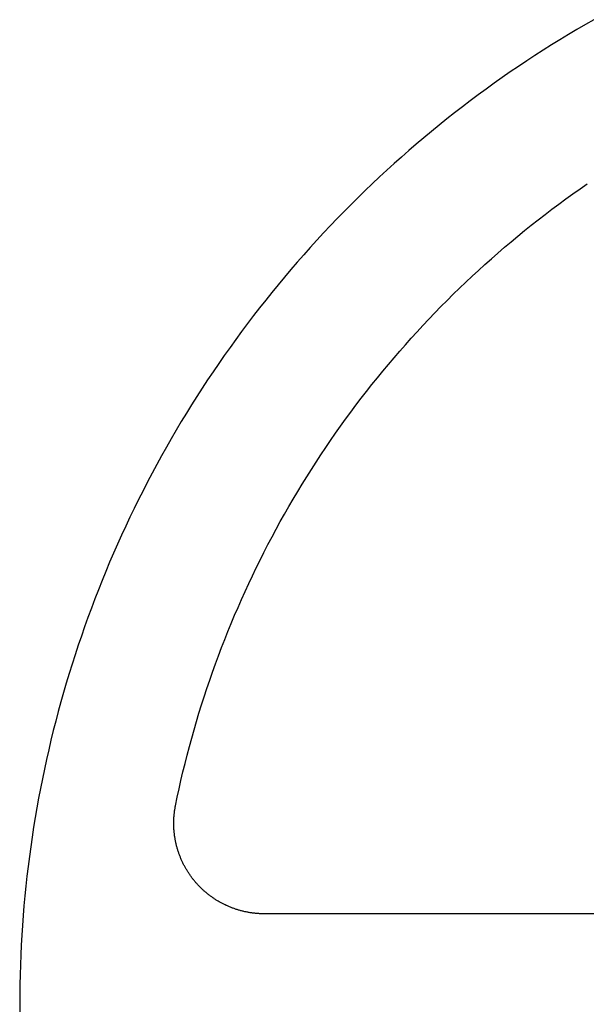
# Model space of a CAD drawing. Extents: x -25 to 25, y -25 to 25.
# Drawn here: x -25 to -12.5, y 0 to 21.8 of the extents above; entities that cross this region are included whole.
import ezdxf

# ---------------------------------------------------------------- set-up
doc = ezdxf.new("R2010")
doc.units = 0

msp = doc.modelspace()

# ---------------------------------------------------------------- linework, layer by layer
for p, q in [((-12.311, 21.759), (-12.5, 21.651)), ((-12.5, 21.651), (-12.688, 21.541)), ((-12.876, 21.429), (-13.062, 21.316)), ((-12.688, 21.541), (-12.876, 21.429)), ((-13.248, 21.201), (-13.432, 21.085)), ((-13.062, 21.316), (-13.248, 21.201)), ((-13.616, 20.967), (-13.798, 20.847)), ((-13.432, 21.085), (-13.616, 20.967)), ((-13.98, 20.726), (-14.16, 20.603)), ((-13.798, 20.847), (-13.98, 20.726)), ((-14.339, 20.479), (-14.518, 20.353)), ((-14.16, 20.603), (-14.339, 20.479)), ((-14.518, 20.353), (-14.695, 20.225)), ((-14.871, 20.096), (-15.045, 19.966)), ((-14.695, 20.225), (-14.871, 20.096)), ((-15.219, 19.834), (-15.392, 19.7)), ((-15.045, 19.966), (-15.219, 19.834)), ((-15.392, 19.7), (-15.563, 19.565)), ((-15.733, 19.429), (-15.902, 19.291)), ((-15.563, 19.565), (-15.733, 19.429)), ((-16.07, 19.151), (-16.236, 19.01)), ((-15.902, 19.291), (-16.07, 19.151)), ((-16.236, 19.01), (-16.401, 18.868)), ((-16.566, 18.724), (-16.728, 18.579)), ((-16.401, 18.868), (-16.566, 18.724)), ((-16.728, 18.579), (-16.89, 18.432)), ((-17.05, 18.284), (-17.209, 18.134)), ((-16.89, 18.432), (-17.05, 18.284)), ((-17.209, 18.134), (-17.366, 17.983)), ((-12.618, 18.022), (-12.461, 18.131)), ((-17.366, 17.983), (-17.523, 17.831)), ((-12.931, 17.799), (-12.775, 17.911)), ((-12.775, 17.911), (-12.618, 18.022)), ((-17.678, 17.678), (-17.831, 17.523)), ((-17.523, 17.831), (-17.678, 17.678)), ((-13.24, 17.57), (-13.086, 17.685)), ((-13.086, 17.685), (-12.931, 17.799)), ((-17.831, 17.523), (-17.984, 17.366)), ((-13.544, 17.336), (-13.392, 17.454)), ((-13.392, 17.454), (-13.24, 17.57)), ((-18.134, 17.209), (-18.284, 17.05)), ((-17.984, 17.366), (-18.134, 17.209)), ((-13.845, 17.097), (-13.695, 17.218)), ((-13.695, 17.218), (-13.544, 17.336)), ((-18.284, 17.05), (-18.432, 16.89)), ((-14.142, 16.853), (-13.994, 16.976)), ((-13.994, 16.976), (-13.845, 17.097)), ((-18.432, 16.89), (-18.579, 16.728)), ((-14.288, 16.729), (-14.142, 16.853)), ((-18.724, 16.565), (-18.868, 16.401)), ((-18.579, 16.728), (-18.724, 16.565)), ((-14.434, 16.603), (-14.577, 16.477)), ((-14.434, 16.603), (-14.288, 16.729)), ((-18.868, 16.401), (-19.01, 16.236)), ((-14.721, 16.349), (-14.863, 16.22)), ((-14.721, 16.349), (-14.577, 16.477)), ((-19.01, 16.236), (-19.151, 16.07)), ((-15.004, 16.09), (-14.863, 16.22)), ((-19.291, 15.902), (-19.429, 15.733)), ((-19.151, 16.07), (-19.291, 15.902)), ((-15.283, 15.825), (-15.144, 15.958)), ((-15.144, 15.958), (-15.004, 16.09)), ((-19.429, 15.733), (-19.565, 15.563)), ((-15.557, 15.556), (-15.42, 15.691)), ((-15.42, 15.691), (-15.283, 15.825)), ((-19.565, 15.563), (-19.7, 15.392)), ((-15.692, 15.42), (-15.557, 15.556)), ((-19.7, 15.392), (-19.834, 15.219)), ((-15.958, 15.144), (-15.825, 15.283)), ((-15.692, 15.42), (-15.825, 15.283)), ((-19.966, 15.045), (-20.096, 14.871)), ((-19.834, 15.219), (-19.966, 15.045)), ((-16.09, 15.004), (-15.958, 15.144)), ((-20.096, 14.871), (-20.225, 14.695)), ((-16.349, 14.721), (-16.22, 14.863)), ((-16.22, 14.863), (-16.09, 15.004)), ((-20.225, 14.695), (-20.353, 14.518)), ((-16.477, 14.577), (-16.349, 14.721)), ((-20.353, 14.518), (-20.479, 14.339)), ((-16.729, 14.288), (-16.604, 14.433)), ((-16.604, 14.433), (-16.477, 14.577)), ((-20.603, 14.16), (-20.726, 13.98)), ((-20.479, 14.339), (-20.603, 14.16)), ((-16.853, 14.141), (-16.729, 14.288)), ((-20.726, 13.98), (-20.847, 13.798)), ((-17.097, 13.845), (-16.976, 13.993)), ((-16.976, 13.993), (-16.853, 14.141)), ((-20.847, 13.798), (-20.967, 13.616)), ((-17.218, 13.695), (-17.097, 13.845)), ((-20.967, 13.616), (-21.085, 13.432)), ((-17.454, 13.392), (-17.336, 13.544)), ((-17.336, 13.544), (-17.218, 13.695)), ((-21.085, 13.432), (-21.201, 13.248)), ((-17.57, 13.24), (-17.454, 13.392)), ((-21.316, 13.062), (-21.429, 12.876)), ((-21.201, 13.248), (-21.316, 13.062)), ((-17.799, 12.931), (-17.685, 13.086)), ((-17.685, 13.086), (-17.57, 13.24)), ((-21.429, 12.876), (-21.541, 12.688)), ((-17.911, 12.775), (-17.799, 12.931)), ((-21.541, 12.688), (-21.651, 12.5)), ((-18.022, 12.618), (-17.911, 12.775)), ((-21.651, 12.5), (-21.759, 12.311)), ((-18.239, 12.302), (-18.131, 12.461)), ((-18.131, 12.461), (-18.022, 12.618)), ((-21.759, 12.311), (-21.865, 12.12)), ((-18.346, 12.142), (-18.239, 12.302)), ((-21.865, 12.12), (-21.97, 11.929)), ((-18.555, 11.82), (-18.451, 11.982)), ((-18.451, 11.982), (-18.346, 12.142)), ((-21.97, 11.929), (-22.074, 11.737)), ((-18.657, 11.658), (-18.555, 11.82)), ((-22.175, 11.544), (-22.275, 11.35)), ((-22.074, 11.737), (-22.175, 11.544)), ((-18.758, 11.495), (-18.657, 11.658)), ((-22.275, 11.35), (-22.373, 11.155)), ((-18.956, 11.166), (-18.858, 11.331)), ((-18.858, 11.331), (-18.758, 11.495)), ((-22.373, 11.155), (-22.47, 10.959)), ((-19.053, 11), (-18.956, 11.166)), ((-22.47, 10.959), (-22.565, 10.763)), ((-19.148, 10.833), (-19.053, 11)), ((-22.565, 10.763), (-22.658, 10.565)), ((-19.334, 10.497), (-19.242, 10.666)), ((-19.242, 10.666), (-19.148, 10.833)), ((-22.658, 10.565), (-22.749, 10.367)), ((-19.425, 10.328), (-19.334, 10.497)), ((-22.749, 10.367), (-22.839, 10.168)), ((-19.514, 10.158), (-19.425, 10.328)), ((-22.839, 10.168), (-22.927, 9.969)), ((-19.602, 9.988), (-19.514, 10.158)), ((-22.927, 9.969), (-23.013, 9.768)), ((-19.774, 9.644), (-19.689, 9.816)), ((-19.689, 9.816), (-19.602, 9.988)), ((-23.013, 9.768), (-23.097, 9.567)), ((-19.857, 9.471), (-19.774, 9.644)), ((-23.18, 9.365), (-23.26, 9.163)), ((-23.097, 9.567), (-23.18, 9.365)), ((-19.939, 9.297), (-19.857, 9.471)), ((-23.26, 9.163), (-23.34, 8.959)), ((-20.019, 9.123), (-19.939, 9.297)), ((-23.34, 8.959), (-23.417, 8.755)), ((-20.175, 8.772), (-20.098, 8.948)), ((-20.098, 8.948), (-20.019, 9.123)), ((-23.417, 8.755), (-23.492, 8.551)), ((-20.251, 8.596), (-20.175, 8.772)), ((-23.492, 8.551), (-23.566, 8.345)), ((-20.325, 8.419), (-20.251, 8.596)), ((-23.566, 8.345), (-23.638, 8.139)), ((-20.398, 8.241), (-20.325, 8.419)), ((-23.638, 8.139), (-23.708, 7.933)), ((-20.539, 7.884), (-20.469, 8.063)), ((-20.469, 8.063), (-20.398, 8.241)), ((-23.708, 7.933), (-23.776, 7.725)), ((-20.607, 7.704), (-20.539, 7.884)), ((-23.776, 7.725), (-23.843, 7.518)), ((-20.673, 7.524), (-20.607, 7.704)), ((-23.843, 7.518), (-23.908, 7.309)), ((-20.738, 7.343), (-20.673, 7.524)), ((-23.908, 7.309), (-23.97, 7.1)), ((-20.802, 7.162), (-20.738, 7.343)), ((-23.97, 7.1), (-24.032, 6.891)), ((-20.923, 6.798), (-20.863, 6.98)), ((-20.863, 6.98), (-20.802, 7.162)), ((-24.032, 6.891), (-24.091, 6.681)), ((-20.982, 6.615), (-20.923, 6.798)), ((-24.091, 6.681), (-24.148, 6.47)), ((-21.039, 6.432), (-20.982, 6.615)), ((-24.148, 6.47), (-24.204, 6.26)), ((-21.094, 6.248), (-21.039, 6.432)), ((-24.204, 6.26), (-24.257, 6.048)), ((-21.148, 6.064), (-21.094, 6.248)), ((-24.257, 6.048), (-24.309, 5.836)), ((-21.25, 5.694), (-21.2, 5.879)), ((-21.2, 5.879), (-21.148, 6.064)), ((-24.309, 5.836), (-24.359, 5.624)), ((-21.299, 5.508), (-21.25, 5.694)), ((-24.359, 5.624), (-24.407, 5.411)), ((-21.347, 5.322), (-21.299, 5.508)), ((-24.407, 5.411), (-24.454, 5.198)), ((-21.392, 5.136), (-21.347, 5.322)), ((-24.454, 5.198), (-24.498, 4.984)), ((-21.436, 4.949), (-21.392, 5.136)), ((-24.498, 4.984), (-24.541, 4.77)), ((-21.479, 4.761), (-21.436, 4.949)), ((-24.541, 4.77), (-24.581, 4.556)), ((-21.558, 4.386), (-21.519, 4.574)), ((-21.519, 4.574), (-21.479, 4.761)), ((-24.581, 4.556), (-24.62, 4.341)), ((-21.565, 4.347), (-21.562, 4.364)), ((-21.562, 4.364), (-21.558, 4.386)), ((-24.62, 4.341), (-24.657, 4.126)), ((-21.592, 4.122), (-21.591, 4.139)), ((-21.591, 4.139), (-21.59, 4.157)), ((-21.59, 4.157), (-21.588, 4.174)), ((-21.588, 4.174), (-21.587, 4.192)), ((-21.587, 4.192), (-21.585, 4.209)), ((-21.585, 4.209), (-21.583, 4.226)), ((-21.583, 4.226), (-21.581, 4.244)), ((-21.581, 4.244), (-21.579, 4.261)), ((-21.579, 4.261), (-21.576, 4.278)), ((-21.576, 4.278), (-21.574, 4.296)), ((-21.574, 4.296), (-21.571, 4.313)), ((-21.571, 4.313), (-21.568, 4.33)), ((-21.568, 4.33), (-21.565, 4.347)), ((-24.657, 4.126), (-24.692, 3.911)), ((-21.596, 4.035), (-21.595, 4.052)), ((-21.596, 4.017), (-21.596, 4.035)), ((-21.596, 4), (-21.596, 4.017)), ((-21.596, 3.983), (-21.596, 4)), ((-21.596, 3.965), (-21.596, 3.983)), ((-21.595, 3.948), (-21.596, 3.965)), ((-21.595, 4.07), (-21.594, 4.087)), ((-21.595, 4.052), (-21.595, 4.07)), ((-21.595, 3.93), (-21.595, 3.948)), ((-21.594, 3.913), (-21.595, 3.93)), ((-21.594, 4.087), (-21.593, 4.105)), ((-21.593, 4.105), (-21.592, 4.122)), ((-24.692, 3.911), (-24.725, 3.695)), ((-21.593, 3.895), (-21.594, 3.913)), ((-21.592, 3.878), (-21.593, 3.895)), ((-21.591, 3.86), (-21.592, 3.878)), ((-21.59, 3.843), (-21.591, 3.86)), ((-21.588, 3.826), (-21.59, 3.843)), ((-21.587, 3.808), (-21.588, 3.826)), ((-21.585, 3.791), (-21.587, 3.808)), ((-21.583, 3.774), (-21.585, 3.791)), ((-21.581, 3.756), (-21.583, 3.774)), ((-21.579, 3.739), (-21.581, 3.756)), ((-21.576, 3.722), (-21.579, 3.739)), ((-21.574, 3.704), (-21.576, 3.722)), ((-21.571, 3.687), (-21.574, 3.704)), ((-24.725, 3.695), (-24.757, 3.479)), ((-21.568, 3.67), (-21.571, 3.687)), ((-21.565, 3.653), (-21.568, 3.67)), ((-21.562, 3.636), (-21.565, 3.653)), ((-21.559, 3.618), (-21.562, 3.636)), ((-21.556, 3.601), (-21.559, 3.618)), ((-21.552, 3.584), (-21.556, 3.601)), ((-21.548, 3.567), (-21.552, 3.584)), ((-21.545, 3.55), (-21.548, 3.567)), ((-21.541, 3.533), (-21.545, 3.55)), ((-21.536, 3.516), (-21.541, 3.533)), ((-21.532, 3.499), (-21.536, 3.516)), ((-21.528, 3.482), (-21.532, 3.499)), ((-21.523, 3.466), (-21.528, 3.482)), ((-24.757, 3.479), (-24.786, 3.263)), ((-21.518, 3.449), (-21.523, 3.466)), ((-21.514, 3.432), (-21.518, 3.449)), ((-21.508, 3.415), (-21.514, 3.432)), ((-21.503, 3.399), (-21.508, 3.415)), ((-21.498, 3.382), (-21.503, 3.399)), ((-21.493, 3.365), (-21.498, 3.382)), ((-21.487, 3.349), (-21.493, 3.365)), ((-21.481, 3.332), (-21.487, 3.349)), ((-21.475, 3.316), (-21.481, 3.332)), ((-21.469, 3.3), (-21.475, 3.316)), ((-21.463, 3.283), (-21.469, 3.3)), ((-21.457, 3.267), (-21.463, 3.283)), ((-21.45, 3.251), (-21.457, 3.267)), ((-24.814, 3.047), (-24.839, 2.83)), ((-24.786, 3.263), (-24.814, 3.047)), ((-21.444, 3.235), (-21.45, 3.251)), ((-21.437, 3.219), (-21.444, 3.235)), ((-21.43, 3.202), (-21.437, 3.219)), ((-21.423, 3.187), (-21.43, 3.202)), ((-21.416, 3.171), (-21.423, 3.187)), ((-21.408, 3.155), (-21.416, 3.171)), ((-21.401, 3.139), (-21.408, 3.155)), ((-21.393, 3.123), (-21.401, 3.139)), ((-21.386, 3.108), (-21.393, 3.123)), ((-21.378, 3.092), (-21.386, 3.108)), ((-21.37, 3.076), (-21.378, 3.092)), ((-21.362, 3.061), (-21.37, 3.076)), ((-21.353, 3.046), (-21.362, 3.061)), ((-24.839, 2.83), (-24.863, 2.613)), ((-21.345, 3.03), (-21.353, 3.046)), ((-21.337, 3.015), (-21.345, 3.03)), ((-21.328, 3), (-21.337, 3.015)), ((-21.319, 2.985), (-21.328, 3)), ((-21.31, 2.97), (-21.319, 2.985)), ((-21.301, 2.955), (-21.31, 2.97)), ((-21.292, 2.94), (-21.301, 2.955)), ((-21.283, 2.925), (-21.292, 2.94)), ((-21.273, 2.911), (-21.283, 2.925)), ((-21.264, 2.896), (-21.273, 2.911)), ((-21.254, 2.882), (-21.264, 2.896)), ((-21.244, 2.867), (-21.254, 2.882)), ((-21.234, 2.853), (-21.244, 2.867)), ((-21.224, 2.839), (-21.234, 2.853)), ((-21.214, 2.824), (-21.224, 2.839)), ((-24.863, 2.613), (-24.885, 2.396)), ((-21.204, 2.81), (-21.214, 2.824)), ((-21.193, 2.796), (-21.204, 2.81)), ((-21.183, 2.782), (-21.193, 2.796)), ((-21.172, 2.769), (-21.183, 2.782)), ((-21.161, 2.755), (-21.172, 2.769)), ((-21.15, 2.741), (-21.161, 2.755)), ((-21.139, 2.728), (-21.15, 2.741)), ((-21.128, 2.714), (-21.139, 2.728)), ((-21.117, 2.701), (-21.128, 2.714)), ((-21.105, 2.688), (-21.117, 2.701)), ((-21.094, 2.675), (-21.105, 2.688)), ((-21.082, 2.662), (-21.094, 2.675)), ((-21.07, 2.649), (-21.082, 2.662)), ((-21.059, 2.636), (-21.07, 2.649)), ((-21.047, 2.623), (-21.059, 2.636)), ((-21.035, 2.611), (-21.047, 2.623)), ((-24.885, 2.396), (-24.905, 2.179)), ((-21.022, 2.598), (-21.035, 2.611)), ((-21.01, 2.586), (-21.022, 2.598)), ((-20.998, 2.573), (-21.01, 2.586)), ((-20.985, 2.561), (-20.998, 2.573)), ((-20.973, 2.549), (-20.985, 2.561)), ((-20.96, 2.537), (-20.973, 2.549)), ((-20.947, 2.525), (-20.96, 2.537)), ((-20.934, 2.514), (-20.947, 2.525)), ((-20.921, 2.502), (-20.934, 2.514)), ((-20.908, 2.491), (-20.921, 2.502)), ((-20.895, 2.479), (-20.908, 2.491)), ((-20.881, 2.468), (-20.895, 2.479)), ((-20.868, 2.457), (-20.881, 2.468)), ((-20.854, 2.446), (-20.868, 2.457)), ((-20.841, 2.435), (-20.854, 2.446)), ((-20.827, 2.424), (-20.841, 2.435)), ((-20.813, 2.413), (-20.827, 2.424)), ((-20.799, 2.403), (-20.813, 2.413)), ((-20.786, 2.392), (-20.799, 2.403)), ((-24.905, 2.179), (-24.923, 1.962)), ((-20.771, 2.382), (-20.786, 2.392)), ((-20.757, 2.372), (-20.771, 2.382)), ((-20.743, 2.362), (-20.757, 2.372)), ((-20.729, 2.352), (-20.743, 2.362)), ((-20.714, 2.342), (-20.729, 2.352)), ((-20.7, 2.332), (-20.714, 2.342)), ((-20.685, 2.323), (-20.7, 2.332)), ((-20.67, 2.313), (-20.685, 2.323)), ((-20.656, 2.304), (-20.67, 2.313)), ((-20.641, 2.295), (-20.656, 2.304)), ((-20.626, 2.286), (-20.641, 2.295)), ((-20.611, 2.277), (-20.626, 2.286)), ((-20.596, 2.268), (-20.611, 2.277)), ((-20.581, 2.259), (-20.596, 2.268)), ((-20.565, 2.251), (-20.581, 2.259)), ((-20.55, 2.242), (-20.565, 2.251)), ((-20.535, 2.234), (-20.55, 2.242)), ((-20.519, 2.226), (-20.535, 2.234)), ((-20.504, 2.218), (-20.519, 2.226)), ((-20.488, 2.21), (-20.504, 2.218)), ((-20.473, 2.202), (-20.488, 2.21)), ((-20.457, 2.195), (-20.473, 2.202)), ((-20.441, 2.187), (-20.457, 2.195)), ((-20.425, 2.18), (-20.441, 2.187)), ((-20.409, 2.173), (-20.425, 2.18)), ((-24.923, 1.962), (-24.939, 1.744)), ((-20.393, 2.166), (-20.409, 2.173)), ((-20.377, 2.159), (-20.393, 2.166)), ((-20.361, 2.152), (-20.377, 2.159)), ((-20.345, 2.146), (-20.361, 2.152)), ((-20.329, 2.139), (-20.345, 2.146)), ((-20.313, 2.133), (-20.329, 2.139)), ((-20.296, 2.127), (-20.313, 2.133)), ((-20.28, 2.121), (-20.296, 2.127)), ((-20.263, 2.115), (-20.28, 2.121)), ((-20.247, 2.109), (-20.263, 2.115)), ((-20.23, 2.103), (-20.247, 2.109)), ((-20.214, 2.098), (-20.23, 2.103)), ((-20.197, 2.093), (-20.214, 2.098)), ((-20.181, 2.087), (-20.197, 2.093)), ((-20.164, 2.082), (-20.181, 2.087)), ((-20.147, 2.077), (-20.164, 2.082)), ((-20.13, 2.073), (-20.147, 2.077)), ((-20.114, 2.068), (-20.13, 2.073)), ((-20.097, 2.064), (-20.114, 2.068)), ((-20.08, 2.059), (-20.097, 2.064)), ((-20.063, 2.055), (-20.08, 2.059)), ((-20.046, 2.051), (-20.063, 2.055)), ((-20.029, 2.047), (-20.046, 2.051)), ((-20.012, 2.044), (-20.029, 2.047)), ((-19.995, 2.04), (-20.012, 2.044)), ((-19.977, 2.037), (-19.995, 2.04)), ((-19.96, 2.033), (-19.977, 2.037)), ((-19.943, 2.03), (-19.96, 2.033)), ((-19.926, 2.027), (-19.943, 2.03)), ((-19.909, 2.025), (-19.926, 2.027)), ((-19.891, 2.022), (-19.909, 2.025)), ((-19.874, 2.019), (-19.891, 2.022)), ((-19.857, 2.017), (-19.874, 2.019)), ((-19.84, 2.015), (-19.857, 2.017)), ((-19.822, 2.013), (-19.84, 2.015)), ((-19.805, 2.011), (-19.822, 2.013)), ((-19.788, 2.009), (-19.805, 2.011)), ((-19.77, 2.008), (-19.788, 2.009)), ((-19.753, 2.006), (-19.77, 2.008)), ((-19.735, 2.005), (-19.753, 2.006)), ((-19.718, 2.004), (-19.735, 2.005)), ((-19.701, 2.003), (-19.718, 2.004)), ((-19.683, 2.002), (-19.701, 2.003)), ((-19.666, 2.001), (-19.683, 2.002)), ((-19.648, 2.001), (-19.666, 2.001)), ((-19.631, 2), (-19.648, 2.001)), ((-19.613, 2), (-19.631, 2)), ((-19.596, 2), (-19.613, 2)), ((-6.928, 2), (-19.596, 2)), ((-24.939, 1.744), (-24.953, 1.526)), ((-24.953, 1.526), (-24.966, 1.308)), ((-24.966, 1.308), (-24.976, 1.091)), ((-24.976, 1.091), (-24.985, 0.873)), ((-24.985, 0.873), (-24.991, 0.654)), ((-24.991, 0.654), (-24.996, 0.436)), ((-24.996, 0.436), (-24.999, 0.218)), ((-24.999, 0.218), (-25, 0)), ((-25, 0), (-24.999, -0.218))]:
    msp.add_line(p, q)

doc.saveas('drawing.dxf')
